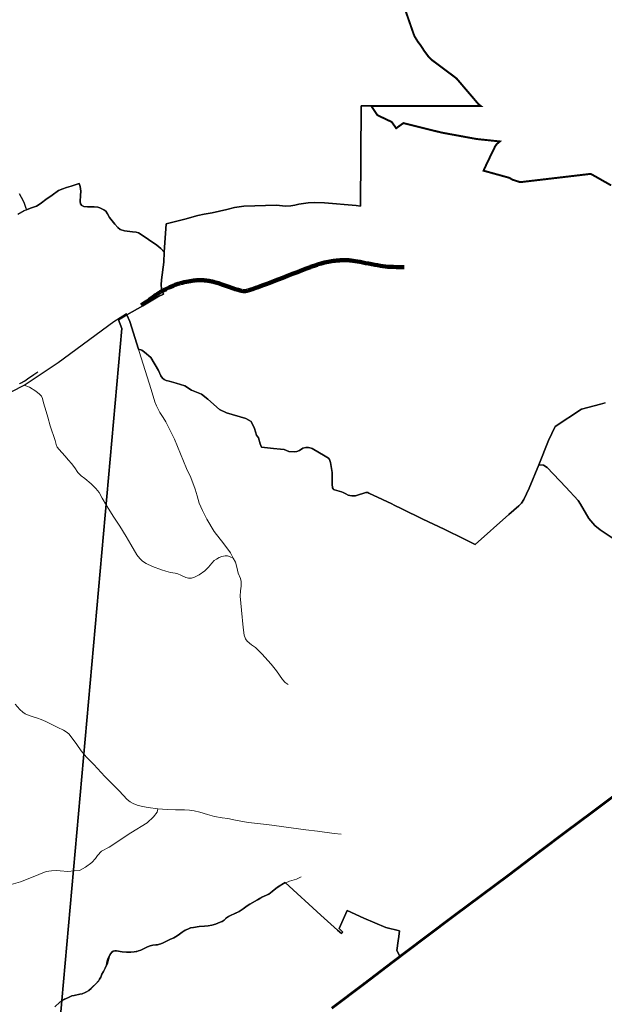
# Model space of a CAD drawing. Units: inches. Extents: x 579368 to 640055, y 7069220 to 7122601.
# Drawn here: x 614923 to 617927, y 7106742 to 7111804 of the extents above; entities that cross this region are included whole.
import ezdxf

# ---------------------------------------------------------------- set-up
doc = ezdxf.new("R2010")
doc.units = ezdxf.units.IN
doc.header["$MEASUREMENT"] = 0
for name, color, linetype in [('BAIRRO', 3, 'Continuous'), ('estrada sp t periodica', 7, 'Continuous'), ('Rodovia_Auto Estrada Pavimentada', 14, 'Continuous')]:
    doc.layers.add(name, color=color, linetype=linetype)
doc.layers.add('Estradas_Municipais', color=1, linetype='Continuous', lineweight=30)

msp = doc.modelspace()

# ---------------------------------------------------------------- linework, layer by layer
at = {"layer": 'BAIRRO'}
for points in [[(614920.014, 7110910.185), (614931.384, 7110890.911), (614944.557, 7110866.091), (614953.57, 7110840.855), (614957.925, 7110827.028), (614959.063, 7110826.677), (614978.852, 7110835.281), (615009.519, 7110846.032), (615017.626, 7110849.909), (615035.074, 7110861.718), (615057.03, 7110879.821), (615090.516, 7110902.481), (615122.744, 7110925.141), (615144.901, 7110934.96), (615164.54, 7110941.759), (615186.948, 7110948.053), (615229.499, 7110962.405), (615233.984, 7110945.828), (615237.664, 7110921.826), (615235.904, 7110899.745), (615233.504, 7110868.703), (615235.584, 7110857.502), (615242.768, 7110848.589), (615253.275, 7110842.866), (615272.17, 7110841.063), (615305.414, 7110841.063), (615324.702, 7110840.592), (615335.287, 7110836.672), (615354.907, 7110827.27), (615366.548, 7110819.843), (615374.778, 7110805.993), (615384.011, 7110786.925), (615411.509, 7110752.201), (615427.366, 7110735.14), (615440.212, 7110724.904), (615461.287, 7110718.28), (615503.036, 7110713.663), (615522.105, 7110712.058), (615533.746, 7110707.843), (615543.019, 7110702.303), (615628.445, 7110644.817), (615648.998, 7110628.439), (615665.359, 7110609.013), (615675.224, 7110754.237), (615770.962, 7110778.01), (615839.208, 7110796.932), (615839.208, 7110796.932), (615870.634, 7110803.352), (615912.458, 7110811.822), (615986.974, 7110827.567), (616026.146, 7110837.555), (616051.18, 7110842.614), (616074.657, 7110845.597), (616242.629, 7110849.618), (616288.286, 7110845.727), (616315.784, 7110846.375), (616336.797, 7110850.578), (616357.55, 7110855.351), (616404.868, 7110862.407), (616437.243, 7110864.275), (616488.975, 7110861.726), (616651.915, 7110848.788), (616674.817, 7110844.753), (616677.722, 7111360.314), (616729.362, 7111360.317), (617292.138, 7111360.352), (617279.889, 7111370.338), (617168.468, 7111500.972), (617154.291, 7111512.195), (617041.856, 7111596.078), (617022.56, 7111615.375), (617000.9, 7111644.714), (616982.981, 7111672.675), (616970.379, 7111688.821), (616952.46, 7111717.176), (616946.75, 7111731.944), (616903.627, 7111855.799)], [(617961.838, 7110952.247), (617871.81, 7111003.306), (617856.191, 7111011.152), (617495.298, 7110968.621), (617454.628, 7110981.423), (617439.82, 7110990.793), (617306.425, 7111027.672), (617324.758, 7111067.191), (617366.243, 7111152.981), (617374.836, 7111165.064), (617390.378, 7111177.979), (617270.898, 7111190.456), (617090.265, 7111223.627), (616894.578, 7111272.237), (616857.675, 7111245.737), (616834.632, 7111278.208), (616761.136, 7111313.083), (616729.362, 7111360.317), (616677.722, 7111360.314), (616674.817, 7110844.753), (616651.915, 7110848.788), (616488.975, 7110861.726), (616437.243, 7110864.275), (616404.868, 7110862.407), (616357.55, 7110855.351), (616336.797, 7110850.578), (616315.784, 7110846.375), (616288.286, 7110845.727), (616242.629, 7110849.618), (616074.657, 7110845.597), (616051.18, 7110842.614), (616026.146, 7110837.555), (615986.974, 7110827.567), (615912.458, 7110811.822), (615870.634, 7110803.352), (615839.208, 7110796.932), (615770.962, 7110778.01), (615675.224, 7110754.237), (615665.359, 7110609.013), (615663.143, 7110557.829), (615652.573, 7110467.207), (615650.231, 7110440.616), (615652.648, 7110420.126), (615661.627, 7110392.73), (615632.389, 7110380.003), (615555.431, 7110332.808), (615473.727, 7110286.321), (615489.53, 7110253.095), (615533.953, 7110110.085), (615550.956, 7110104.618), (615564.455, 7110095.489), (615596.35, 7110067.442), (615635.839, 7110000.109), (615648.617, 7109973.681), (615656.828, 7109961.445), (615665.131, 7109953.729), (615675.607, 7109949.023), (615690.796, 7109945.272), (615726.789, 7109936.069), (615771.043, 7109921.089), (615805.481, 7109899.393), (615858.171, 7109879.074), (615889.338, 7109853.762), (615950.294, 7109799.178), (615985.937, 7109782.475), (616084.775, 7109753.03), (616111.809, 7109738.566), (616130.061, 7109702.406), (616140.393, 7109668.657), (616150.896, 7109653.848), (616158.128, 7109624.231), (616165.853, 7109607.078), (616227.184, 7109598.822), (616263.051, 7109596.274), (616282.618, 7109593.715), (616305.982, 7109584.881), (616334.631, 7109582.569), (616347.098, 7109584.716), (616360.142, 7109589.504), (616378.718, 7109601.971), (616393.332, 7109604.118), (616407.681, 7109604.155), (616420.625, 7109600.989), (616426.026, 7109598.847), (616493.538, 7109560.203), (616509.834, 7109549.587), (616515.328, 7109542.789), (616520.021, 7109526.791), (616527.918, 7109476.73), (616528.216, 7109443.236), (616528.615, 7109416.677), (616530.986, 7109397.87), (616533.357, 7109392.228), (616535.892, 7109389.448), (616540.062, 7109387.404), (616552.981, 7109383.561), (616576.121, 7109377.347), (616585.034, 7109373.667), (616598.198, 7109366.226), (616610.136, 7109360.503), (616619.376, 7109357.396), (616630.333, 7109356.087), (616642.189, 7109355.76), (616648.812, 7109356.333), (616654.045, 7109357.396), (616702.451, 7109373.307), (616706.057, 7109373.708), (616708.862, 7109373.765), (616712.468, 7109372.907), (616717.792, 7109370.699), (616787.421, 7109337.877), (616834.779, 7109314.433), (616847.975, 7109308), (616886.6, 7109289.171), (616993.965, 7109236.832), (617104.856, 7109184.083), (617208.197, 7109134.152), (617263.842, 7109105.363), (617435.731, 7109259.893), (617488.694, 7109304.614), (617502.188, 7109318.656), (617513.953, 7109337.829), (617540.422, 7109394.862), (617590.319, 7109516.119), (617641.104, 7109641.273), (617673.929, 7109713.497), (617810.331, 7109802.345), (617907.104, 7109827.748), (617931.191, 7109834.071)], [(615056.859, 7105824.743), (615140.308, 7106761.467), (615448.151, 7110217.018), (615431.097, 7110260.822), (615473.727, 7110286.321), (615555.431, 7110332.808), (615632.389, 7110380.003), (615661.627, 7110392.73), (615652.648, 7110420.126), (615650.231, 7110440.616), (615652.573, 7110467.207), (615663.143, 7110557.829), (615665.359, 7110609.013), (615648.998, 7110628.439), (615628.445, 7110644.817), (615543.019, 7110702.303), (615533.746, 7110707.843), (615522.105, 7110712.058), (615503.036, 7110713.663), (615461.287, 7110718.28), (615440.212, 7110724.904), (615427.366, 7110735.14), (615411.509, 7110752.201), (615384.011, 7110786.925), (615374.778, 7110805.993), (615366.548, 7110819.843), (615354.907, 7110827.27), (615335.287, 7110836.672), (615324.702, 7110840.592), (615305.414, 7110841.063), (615272.17, 7110841.063), (615253.275, 7110842.866), (615242.768, 7110848.589), (615235.584, 7110857.502), (615233.504, 7110868.703), (615235.904, 7110899.745), (615237.664, 7110921.826), (615233.984, 7110945.828), (615229.499, 7110962.405), (615186.948, 7110948.053), (615164.54, 7110941.759), (615144.901, 7110934.96), (615122.744, 7110925.141), (615090.516, 7110902.481), (615057.03, 7110879.821), (615035.074, 7110861.718), (615017.626, 7110849.909), (615009.519, 7110846.032), (614978.852, 7110835.281), (614959.063, 7110826.677), (614958.159, 7110826.284), (614946.423, 7110821.181), (614914.169, 7110802.146)], [(617978.25, 7109133.215), (617905.804, 7109181.803), (617877.717, 7109202.952), (617867.562, 7109215.106), (617847.463, 7109240.492), (617803.901, 7109312.741), (617792.747, 7109331.794), (617728.625, 7109400.09), (617633.55, 7109501.114), (617614.747, 7109513.388), (617590.319, 7109516.119), (617540.422, 7109394.862), (617540.422, 7109394.862), (617513.953, 7109337.829), (617502.188, 7109318.656), (617488.694, 7109304.614), (617435.731, 7109259.893), (617263.842, 7109105.363), (617208.197, 7109134.152), (617104.856, 7109184.083), (616993.965, 7109236.832), (616886.6, 7109289.171), (616847.975, 7109308), (616834.779, 7109314.433), (616787.421, 7109337.877), (616717.792, 7109370.699), (616712.468, 7109372.907), (616708.862, 7109373.765), (616706.057, 7109373.708), (616702.451, 7109373.307), (616654.045, 7109357.396), (616648.812, 7109356.333), (616642.189, 7109355.76), (616630.333, 7109356.087), (616619.376, 7109357.396), (616610.136, 7109360.503), (616598.198, 7109366.226), (616585.034, 7109373.667), (616576.121, 7109377.347), (616552.981, 7109383.561), (616540.062, 7109387.404), (616535.892, 7109389.448), (616533.357, 7109392.228), (616530.986, 7109397.87), (616528.615, 7109416.677), (616528.216, 7109443.236), (616527.918, 7109476.73), (616520.021, 7109526.791), (616515.328, 7109542.789), (616509.834, 7109549.587), (616493.538, 7109560.203), (616426.026, 7109598.847), (616420.625, 7109600.989), (616407.681, 7109604.155), (616393.332, 7109604.118), (616378.718, 7109601.971), (616360.142, 7109589.504), (616347.098, 7109584.716), (616334.631, 7109582.569), (616305.982, 7109584.881), (616282.618, 7109593.715), (616263.051, 7109596.274), (616227.184, 7109598.822), (616165.853, 7109607.078), (616158.128, 7109624.231), (616150.896, 7109653.848), (616140.393, 7109668.657), (616130.061, 7109702.406), (616111.809, 7109738.566), (616084.775, 7109753.03), (615985.937, 7109782.475), (615950.294, 7109799.178), (615889.338, 7109853.762), (615858.171, 7109879.074), (615805.481, 7109899.393), (615771.043, 7109921.089), (615726.789, 7109936.069), (615690.796, 7109945.272), (615675.607, 7109949.023), (615665.131, 7109953.729), (615656.828, 7109961.445), (615648.617, 7109973.681), (615635.839, 7110000.109), (615596.35, 7110067.442), (615564.455, 7110095.489), (615550.956, 7110104.618), (615533.953, 7110110.085), (615489.53, 7110253.095), (615473.727, 7110286.321), (615431.097, 7110260.822), (615448.151, 7110217.018), (615140.308, 7106761.467), (615144.076, 7106763.745), (615155.509, 7106769.58), (615177.233, 7106779.398), (615187.394, 7106783.622), (615191.742, 7106785.43), (615203.494, 7106788.425), (615232.864, 7106794.261), (615244.147, 7106796.582), (615260.453, 7106802.485), (615267.004, 7106805.784), (615278.369, 7106813.755), (615290.213, 7106823.636), (615319.796, 7106852.337), (615328.072, 7106861.688), (615333.827, 7106871.197), (615339.802, 7106882.598), (615346.106, 7106896.899), (615353.046, 7106910.574), (615362.118, 7106927.919), (615368.802, 7106942.803), (615373.194, 7106963.691), (615378.697, 7106980.42), (615381.234, 7106987.193), (615389.662, 7107002.317), (615398.898, 7107012.708), (615403.978, 7107015.478), (615412.937, 7107016.966), (615420.275, 7107016.901), (615450.057, 7107011.763), (615471.209, 7107010.195), (615494.056, 7107010.614), (615510.836, 7107012.022), (615525.504, 7107014.721), (615534.07, 7107017.419), (615545.217, 7107021.526), (615562.818, 7107030.092), (615579.129, 7107037.954), (615594.266, 7107043.117), (615607.174, 7107045.699), (615622.663, 7107047.459), (615632.168, 7107048.632), (615642.024, 7107050.862), (615648.596, 7107053.444), (615659.743, 7107058.724), (615673.59, 7107065.999), (615694.711, 7107075.739), (615715.95, 7107084.774), (615724.164, 7107089.468), (615736.837, 7107097.33), (615758.663, 7107113.405), (615773.565, 7107122.91), (615786.708, 7107129.364), (615800.906, 7107134.996), (615815.816, 7107137.834), (615846.108, 7107142.196), (615871.958, 7107144.539), (615891.83, 7107145.67), (615910.409, 7107148.74), (615928.585, 7107154.717), (615954.031, 7107163.926), (615964.047, 7107168.773), (615974.401, 7107175.571), (615986.358, 7107186.92), (615995.478, 7107194.216), (616005.611, 7107199.08), (616029.12, 7107208.403), (616051.21, 7107219.042), (616071.071, 7107232.925), (616091.438, 7107248.124), (616105.016, 7107257.244), (616145.549, 7107278.726), (616155.074, 7107285.921), (616166.727, 7107293.115), (616192.161, 7107303.755), (616202.902, 7107308.923), (616221.263, 7107321.994), (616248.501, 7107344.125), (616287.319, 7107367.998), (616470.438, 7107201.203), (616556.24, 7107124.322), (616577.004, 7107105.717), (616584.256, 7107112.937), (616564.659, 7107131.284), (616565.192, 7107132.424), (616605.62, 7107223.834), (616692.077, 7107184.737), (616803.865, 7107137.329), (616874.18, 7107119.75), (616870.873, 7107091.289), (616867.082, 7107068.194), (616861.075, 7107019.281), (616877.553, 7106987.284), (616962.376, 7107051.285), (617885.165, 7107746.047), (618569.004, 7108259.482)], [(617931.191, 7109834.071), (617907.104, 7109827.748), (617810.331, 7109802.345), (617673.929, 7109713.497), (617641.104, 7109641.273), (617590.319, 7109516.119), (617614.747, 7109513.388), (617633.55, 7109501.114), (617728.625, 7109400.09), (617792.747, 7109331.794), (617803.901, 7109312.741), (617847.463, 7109240.492), (617867.562, 7109215.106), (617877.717, 7109202.952), (617905.804, 7109181.803), (617978.25, 7109133.215)], [(618569.004, 7108259.482), (617885.165, 7107746.047), (616962.376, 7107051.285), (616877.553, 7106987.284), (616861.075, 7107019.281), (616867.082, 7107068.194), (616870.873, 7107091.289), (616874.18, 7107119.75), (616803.865, 7107137.329), (616692.077, 7107184.737), (616605.62, 7107223.834), (616565.192, 7107132.424), (616564.659, 7107131.284), (616584.256, 7107112.937), (616577.004, 7107105.717), (616556.24, 7107124.322), (616470.438, 7107201.203), (616287.319, 7107367.998), (616248.501, 7107344.125), (616221.263, 7107321.994), (616202.902, 7107308.923), (616192.161, 7107303.755), (616166.727, 7107293.115), (616155.074, 7107285.921), (616145.549, 7107278.726), (616105.016, 7107257.244), (616091.438, 7107248.124), (616071.071, 7107232.925), (616051.21, 7107219.042), (616029.12, 7107208.403), (616005.611, 7107199.08), (615995.478, 7107194.216), (615986.358, 7107186.92), (615974.401, 7107175.571), (615964.047, 7107168.773), (615954.031, 7107163.926), (615928.585, 7107154.717), (615910.409, 7107148.74), (615891.83, 7107145.67), (615871.958, 7107144.539), (615846.108, 7107142.196), (615815.816, 7107137.834), (615800.906, 7107134.996), (615786.708, 7107129.364), (615773.565, 7107122.91), (615758.663, 7107113.405), (615736.837, 7107097.33), (615724.164, 7107089.468), (615715.95, 7107084.774), (615694.711, 7107075.739), (615673.59, 7107065.999), (615659.743, 7107058.724), (615648.596, 7107053.444), (615642.024, 7107050.862), (615632.168, 7107048.632), (615622.663, 7107047.459), (615607.174, 7107045.699), (615594.266, 7107043.117), (615579.129, 7107037.954), (615562.818, 7107030.092), (615545.217, 7107021.526), (615534.07, 7107017.419), (615525.504, 7107014.721), (615510.836, 7107012.022), (615494.056, 7107010.614), (615471.209, 7107010.195), (615450.057, 7107011.763), (615420.275, 7107016.901), (615412.937, 7107016.966), (615403.978, 7107015.478), (615398.898, 7107012.708), (615389.662, 7107002.317), (615381.234, 7106987.193), (615378.697, 7106980.42), (615373.194, 7106963.691), (615368.802, 7106942.803), (615362.118, 7106927.919), (615353.046, 7106910.574), (615346.106, 7106896.899), (615339.802, 7106882.598), (615333.827, 7106871.197), (615328.072, 7106861.688), (615319.796, 7106852.337), (615290.213, 7106823.636), (615278.369, 7106813.755), (615267.004, 7106805.784), (615260.453, 7106802.485), (615244.147, 7106796.582), (615232.864, 7106794.261), (615203.494, 7106788.425), (615191.742, 7106785.43), (615187.394, 7106783.622), (615177.233, 7106779.398), (615155.509, 7106769.58), (615144.076, 7106763.745), (615140.308, 7106761.467), (615056.859, 7105824.743)]]:
    msp.add_lwpolyline(points, dxfattribs=at)
at = {"layer": 'BAIRRO', "const_width": 10}
msp.add_lwpolyline([(616903.627, 7111855.799), (616946.75, 7111731.944), (616952.46, 7111717.176), (616970.379, 7111688.821), (616982.981, 7111672.675), (617000.9, 7111644.714), (617022.56, 7111615.375), (617041.856, 7111596.078), (617154.291, 7111512.195), (617168.468, 7111500.972), (617279.889, 7111370.338), (617292.138, 7111360.352), (616729.362, 7111360.317), (616761.136, 7111313.083), (616834.632, 7111278.208), (616857.675, 7111245.737), (616894.578, 7111272.237), (617090.265, 7111223.627), (617270.898, 7111190.456), (617270.898, 7111190.456), (617390.378, 7111177.979), (617374.836, 7111165.064), (617366.243, 7111152.981), (617324.758, 7111067.191), (617306.425, 7111027.672), (617439.82, 7110990.793), (617454.628, 7110981.423), (617495.298, 7110968.621), (617856.191, 7111011.152), (617871.81, 7111003.306), (617961.838, 7110952.247)], dxfattribs=at)
at = {"layer": 'estrada sp t periodica', "color": 44, "lineweight": 211}
for points in [[(615711.029, 7110436.417), (615717.941, 7110439.411, -0.01559348), (615719.978, 7110440.194), (615726.877, 7110442.601, -0.00888504), (615728.059, 7110442.99), (615736.374, 7110445.564, -0.00609894), (615737.193, 7110445.806), (615746.55, 7110448.454, -0.00480862), (615747.199, 7110448.631), (615757.224, 7110451.26, -0.00427158), (615757.803, 7110451.407), (615768.12, 7110453.925, -0.00424257), (615768.698, 7110454.061), (615778.933, 7110456.377, -0.00470167), (615779.576, 7110456.516), (615789.355, 7110458.535, -0.00562712), (615790.128, 7110458.686), (615799.152, 7110460.338, -0.00629228), (615800.02, 7110460.486), (615808.299, 7110461.788, -0.00674598), (615809.233, 7110461.922), (615816.853, 7110462.91, -0.00706377), (615817.835, 7110463.024), (615824.882, 7110463.736, -0.0071666), (615825.882, 7110463.823), (615832.442, 7110464.296, -0.00697131), (615833.416, 7110464.353), (615839.576, 7110464.625, -0.00640758), (615840.472, 7110464.653), (615846.317, 7110464.762, -0.00543987), (615847.079, 7110464.768), (615852.695, 7110464.75, -0.0044465), (615853.318, 7110464.742), (615858.784, 7110464.628, -0.0046602), (615859.436, 7110464.608), (615864.798, 7110464.395, -0.00514688), (615865.518, 7110464.359), (615870.813, 7110464.04, -0.0055348), (615871.586, 7110463.985), (615876.852, 7110463.55, -0.00580219), (615877.661, 7110463.474), (615882.935, 7110462.915, -0.00593599), (615883.761, 7110462.818), (615889.082, 7110462.126, -0.0059335), (615889.904, 7110462.009), (615895.309, 7110461.175, -0.00580246), (615896.11, 7110461.042), (615901.637, 7110460.058, -0.00561354), (615902.409, 7110459.911), (615908.1, 7110458.765, -0.00550451), (615908.853, 7110458.605), (615914.77, 7110457.277, -0.00527775), (615915.489, 7110457.108), (615921.698, 7110455.577, -0.00491742), (615922.365, 7110455.405), (615928.932, 7110453.648, -0.00447195), (615929.535, 7110453.48), (615936.528, 7110451.474, -0.00398527), (615937.063, 7110451.316), (615944.546, 7110449.039, -0.00349242), (615945.013, 7110448.894), (615953.055, 7110446.324, -0.00301835), (615953.456, 7110446.193), (615962.122, 7110443.308, -0.00246474), (615962.449, 7110443.197), (615971.76, 7110439.995, -0.00161192), (615971.973, 7110439.921), (615981.769, 7110436.482, -0.00087302), (615981.884, 7110436.441), (615991.959, 7110432.864, -0.00025291), (615991.992, 7110432.852), (616002.118, 7110429.245), (616012.046, 7110425.724), (616021.542, 7110422.398), (616030.37, 7110419.374), (616038.282, 7110416.765), (616045.121, 7110414.637), (616050.971, 7110412.952), (616055.937, 7110411.654), (616060.125, 7110410.688), (616063.662, 7110409.991), (616066.707, 7110409.501), (616069.457, 7110409.157), (616072.102, 7110408.913), (616074.675, 7110408.747), (616077.087, 7110408.66), (616079.326, 7110408.648), (616081.413, 7110408.703), (616083.37, 7110408.822), (616085.223, 7110409), (616087, 7110409.236), (616088.724, 7110409.529), (616090.446, 7110409.888), (616092.384, 7110410.366), (616094.808, 7110411.048), (616097.916, 7110412.004), (616101.841, 7110413.284), (616106.684, 7110414.918), (616112.546, 7110416.931), (616119.52, 7110419.342), (616127.675, 7110422.167), (616137.097, 7110425.455), (616147.932, 7110429.284), (616160.332, 7110433.731), (616174.441, 7110438.874), (616190.399, 7110444.788), (616208.344, 7110451.547), (616228.417, 7110459.227), (616250.654, 7110467.853), (616274.565, 7110477.205), (616299.51, 7110486.995, -0.0000499), (616299.517, 7110486.998), (616324.836, 7110496.929, -0.00037826), (616324.886, 7110496.948), (616349.93, 7110506.728, -0.0007488), (616350.028, 7110506.766), (616374.167, 7110516.109, -0.00122967), (616374.327, 7110516.17), (616396.928, 7110524.79, -0.00193958), (616397.183, 7110524.886), (616417.615, 7110532.498, -0.00297488), (616418.006, 7110532.641), (616435.802, 7110539.031, -0.00392875), (616436.321, 7110539.213), (616451.67, 7110544.453, -0.00493383), (616452.326, 7110544.669), (616465.579, 7110548.904, -0.00604488), (616466.388, 7110549.152), (616477.898, 7110552.525, -0.00710146), (616478.856, 7110552.791), (616488.976, 7110555.447, -0.00780121), (616490.037, 7110555.708), (616499.118, 7110557.791, -0.00773491), (616500.177, 7110558.016), (616508.572, 7110559.671, -0.00657111), (616509.477, 7110559.836), (616517.539, 7110561.206, -0.00476114), (616518.197, 7110561.311), (616526.214, 7110562.516, -0.00417892), (616526.793, 7110562.598), (616534.794, 7110563.665, -0.00403166), (616535.354, 7110563.735), (616543.307, 7110564.664, -0.00392922), (616543.854, 7110564.724), (616551.725, 7110565.519, -0.00387126), (616552.265, 7110565.569), (616560.02, 7110566.231, -0.00385914), (616560.559, 7110566.273), (616568.165, 7110566.804, -0.00389626), (616568.709, 7110566.838), (616576.133, 7110567.24, -0.00398849), (616576.69, 7110567.266), (616583.897, 7110567.541, -0.0044376), (616584.518, 7110567.559), (616591.517, 7110567.702, -0.00596139), (616592.351, 7110567.709), (616599.318, 7110567.686, -0.00726716), (616600.335, 7110567.667), (616607.487, 7110567.435, -0.00783472), (616608.582, 7110567.382), (616616.136, 7110566.9, -0.00767481), (616617.207, 7110566.815), (616625.382, 7110566.04, -0.00697806), (616626.353, 7110565.934), (616635.365, 7110564.825, -0.00599646), (616636.197, 7110564.713), (616646.265, 7110563.228, -0.00494377), (616646.949, 7110563.12), (616658.29, 7110561.218, -0.00378038), (616658.811, 7110561.126), (616671.556, 7110558.79, -0.00228801), (616671.871, 7110558.731), (616685.805, 7110556.044, -0.00113017), (616685.96, 7110556.014), (616700.782, 7110553.087, -0.00024343), (616700.815, 7110553.08), (616716.186, 7110550.029), (616731.751, 7110546.973), (616747.189, 7110544.026), (616762.177, 7110541.297), (616776.375, 7110538.897), (616789.587, 7110536.912), (616802.204, 7110535.325), (616814.812, 7110534.096), (616828.014, 7110533.192), (616842.398, 7110532.591), (616858.512, 7110532.283), (616876.866, 7110532.255), (616898.1, 7110532.498)], [(615546.639, 7110336.34), (615557.847, 7110343.042), (615568.691, 7110349.938), (615579.466, 7110357.122), (615589.956, 7110364.375), (615599.961, 7110371.482), (615609.296, 7110378.24), (615617.788, 7110384.448, -0.00015505), (615617.806, 7110384.46), (615625.212, 7110389.868, -0.00252236), (615625.498, 7110390.074), (615631.734, 7110394.532, -0.00704576), (615632.544, 7110395.094), (615638.255, 7110398.937, -0.01063423), (615639.507, 7110399.741), (615645.502, 7110403.416, -0.01036639), (615646.755, 7110404.148), (615653.845, 7110408.099, -0.00732378), (615654.748, 7110408.585), (615663.743, 7110413.257, -0.00412841), (615664.258, 7110413.52), (615675.97, 7110419.359, -0.00192318), (615676.211, 7110419.479), (615691.449, 7110426.931, -0.00065094), (615691.531, 7110426.971), (615711.105, 7110436.481)]]:
    msp.add_lwpolyline(points, format="xyb", dxfattribs=at)
at = {"layer": 'estrada sp t periodica', "color": 44, "lineweight": 30}
for points in [[(614882.587, 7109893.049), (614946.94, 7109925.644), (615121.726, 7110041.917), (615407.74, 7110252.898), (615471.629, 7110293.758)], [(614922.58, 7109932.639), (614924.565, 7109933.683), (614927.19, 7109935.13), (614930.56, 7109937.024), (614934.621, 7109939.329), (614939.618, 7109942.25), (614946.093, 7109946.182), (614954.543, 7109951.504), (614965.399, 7109958.556), (614979.06, 7109967.662), (614995.922, 7109979.14), (615016.473, 7109993.373)]]:
    msp.add_lwpolyline(points, dxfattribs=at)
at = {"layer": 'Estradas_Municipais', "lineweight": 13}
for points in [[(615471.629, 7110293.758), (615482.803, 7110267.625), (615526.684, 7110130.939), (615598.91, 7109903.132), (615618.224, 7109840.161), (615626.691, 7109818.2), (615643.624, 7109783.805), (615660.822, 7109758.669), (615674.845, 7109737.238), (615718.502, 7109647.808), (615780.679, 7109495.937), (615801.846, 7109449.635), (615825.394, 7109391.162), (615835.712, 7109355.708), (615845.237, 7109318.402), (615861.906, 7109280.037), (615884.131, 7109236.91), (615922.76, 7109173.41), (615972.238, 7109109.116), (616006.633, 7109062.549), (616019.779, 7109035.684), (616032.298, 7109015.453), (616038.913, 7108988.995), (616046.056, 7108959.361), (616058.227, 7108930.522), (616061.667, 7108915.44), (616061.402, 7108892.686), (616057.698, 7108867.286), (616055.846, 7108840.299), (616062.196, 7108769.125), (616071.986, 7108678.902), (616075.954, 7108639.744), (616083.363, 7108621.223), (616092.359, 7108609.581), (616114.584, 7108591.061), (616134.163, 7108575.979), (616166.971, 7108544.229), (616215.919, 7108491.577), (616243.171, 7108457.446), (616273.334, 7108411.408), (616287.357, 7108396.062), (616302.438, 7108386.537)], [(614946.94, 7109925.644), (614973.946, 7109915.108), (615006.945, 7109894.256), (615025.57, 7109879.477), (615034.68, 7109868.14), (615040.55, 7109856.196), (615046.017, 7109833.522), (615059.378, 7109788.984), (615068.69, 7109761.047), (615080.23, 7109715.496), (615104.928, 7109640.389), (615111.406, 7109619.537), (615116.468, 7109606.176), (615125.78, 7109593.624), (615154.932, 7109561.84), (615174.569, 7109539.976), (615188.943, 7109523.173), (615205.948, 7109500.094), (615222.144, 7109476.408), (615239.959, 7109458.998), (615257.977, 7109445.434), (615291.178, 7109418.711), (615315.067, 7109393.406), (615331.87, 7109373.566), (615347.053, 7109344.616), (615369.929, 7109307.164), (615407.179, 7109247.24), (615437.546, 7109200.273), (615471.152, 7109146.422), (615494.028, 7109106.54), (615525.61, 7109053.297), (615540.186, 7109033.66), (615554.357, 7109020.501), (615573.387, 7109008.557), (615605.576, 7108992.564), (615651.733, 7108976.165), (615674.002, 7108968.27), (615698.093, 7108962.399), (615721.375, 7108959.16), (615736.153, 7108955.111), (615751.337, 7108949.24), (615777.452, 7108936.891), (615790.409, 7108933.045), (615805.592, 7108933.247), (615821.788, 7108938.511), (615845.474, 7108950.455), (615873.816, 7108970.902), (615894.061, 7108989.122), (615910.054, 7109010.176), (615923.213, 7109023.133), (615934.55, 7109031.028), (615948.114, 7109038.721), (615961.07, 7109043.58), (615978.683, 7109047.831), (615991.032, 7109047.021), (616005.203, 7109043.377), (616019.779, 7109035.684)], [(614899.215, 7108285.835), (614924.416, 7108258.649), (614939.894, 7108243.766), (614951.602, 7108235.035), (614963.707, 7108229.677), (614987.52, 7108221.144), (615015.102, 7108212.81), (615034.152, 7108207.254), (615057.965, 7108196.935), (615119.878, 7108166.177), (615148.056, 7108152.088), (615162.145, 7108143.555), (615176.234, 7108132.641), (615193.3, 7108111.21), (615216.914, 7108077.475), (615239.933, 7108045.725), (615266.92, 7108012.189), (615304.822, 7107974.486), (615359.988, 7107913.367), (615395.309, 7107878.64), (615434.005, 7107839.151), (615455.635, 7107816.926), (615475.677, 7107795.495), (615490.957, 7107782.597), (615505.442, 7107774.659), (615527.668, 7107766.126), (615553.861, 7107759.776), (615583.23, 7107753.823), (615633.435, 7107746.481), (615680.862, 7107743.107), (615724.121, 7107741.52), (615769.96, 7107742.909), (615796.154, 7107741.123), (615820.363, 7107736.956), (615848.145, 7107730.407), (615887.832, 7107717.906), (615924.543, 7107708.381), (615964.231, 7107700.443), (615992.806, 7107697.467), (616032.097, 7107689.728), (616097.383, 7107677.821), (616146.595, 7107671.471), (616219.62, 7107663.534), (616280.144, 7107655.001), (616393.254, 7107639.523), (616452.587, 7107631.784), (616539.701, 7107621.068), (616575.817, 7107616.306)], [(615633.435, 7107746.481), (615629.291, 7107730.834), (615610.9, 7107706.696), (615577.565, 7107676.043), (615494.421, 7107623.552), (615382.158, 7107550.753), (615343.076, 7107528.913), (615322.386, 7107507.456), (615313.19, 7107492.514), (615294.416, 7107471.44), (615260.699, 7107448.068), (615230.046, 7107429.677), (615203.992, 7107427.761), (615170.658, 7107425.845), (615131.576, 7107428.144), (615112.419, 7107430.826), (615086.364, 7107428.144), (615059.544, 7107424.312), (614984.063, 7107393.66), (614928.123, 7107372.587), (614817.392, 7107340.785), (614758.918, 7107321.375)], [(615103.141, 7106730.03), (615128.806, 7106753.578), (615153.148, 7106769.718), (615189.131, 7106785.063), (615225.379, 7106793.266), (615244.164, 7106797.763), (615260.569, 7106803.055), (615276.179, 7106812.58), (615296.287, 7106830.307), (615316.925, 7106849.622), (615332.8, 7106870.789), (615351.056, 7106904.126), (615374.075, 7106949.37), (615380.69, 7106973.712), (615385.717, 7106993.291), (615394.713, 7107007.843), (615402.121, 7107012.87), (615409.265, 7107016.31), (615429.373, 7107016.575), (615460.594, 7107012.87), (615480.967, 7107011.018), (615502.134, 7107012.076), (615530.709, 7107016.575), (615550.553, 7107024.247), (615565.898, 7107032.185), (615583.89, 7107040.387), (615598.178, 7107044.091), (615617.757, 7107048.06), (615637.071, 7107049.912), (615647.39, 7107053.616), (615659.032, 7107058.643), (615682.844, 7107070.285), (615698.19, 7107077.429), (615718.299, 7107085.102), (615730.205, 7107092.245), (615749.784, 7107106.004), (615767.511, 7107118.704), (615782.857, 7107126.641), (615807.464, 7107135.902), (615825.72, 7107138.283), (615861.174, 7107144.104), (615879.166, 7107145.162), (615905.095, 7107147.544), (615928.643, 7107154.952), (615960.922, 7107166.594), (615974.68, 7107174.795), (615986.587, 7107188.289), (616007.489, 7107200.725), (616032.36, 7107209.456), (616051.939, 7107220.568), (616068.079, 7107229.829), (616091.627, 7107248.615), (616109.618, 7107258.404), (616147.718, 7107279.571), (616177.087, 7107297.562), (616209.102, 7107313.173), (616234.502, 7107332.223), (616274.983, 7107359.74), (616310.173, 7107375.615), (616345.627, 7107386.198), (616369.175, 7107397.046)]]:
    msp.add_lwpolyline(points, dxfattribs=at)
at = {"layer": 'Rodovia_Auto Estrada Pavimentada', "color": 30, "linetype": 'Continuous', "lineweight": 60}
msp.add_lwpolyline([(618006.373, 7107837.008), (617862.44, 7107727.999), (617729.486, 7107628.516), (617596.665, 7107530.09), (617433.02, 7107405.383), (617159.617, 7107200.066), (617007.393, 7107085.413), (616839.294, 7106959.118), (616692.538, 7106848.346), (616526.909, 7106723.286)], dxfattribs=at)

doc.saveas('drawing.dxf')
